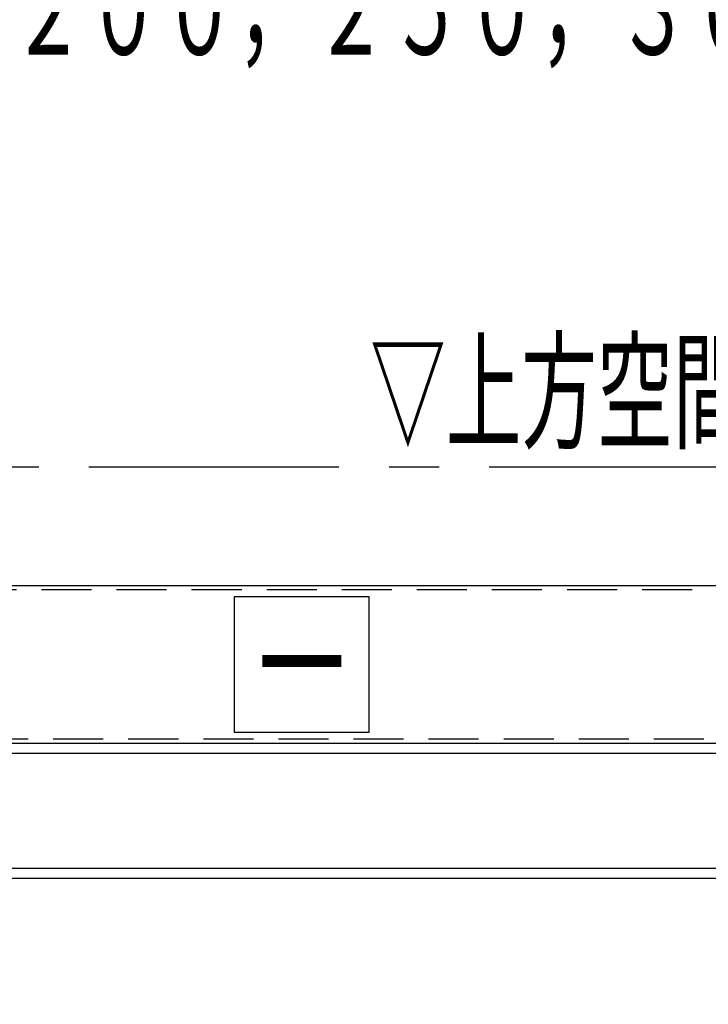
# Model space of a CAD drawing. Units: millimetres. Extents: x -185 to 185, y -134 to 137.
# Drawn here: x 18 to 40, y -6 to 25 of the extents above; entities that cross this region are included whole.
import ezdxf
from ezdxf.enums import TextEntityAlignment as Align

# ---------------------------------------------------------------- set-up
doc = ezdxf.new("R2010")
doc.units = ezdxf.units.MM
doc.header["$LTSCALE"] = 0.25
doc.linetypes.add('CENTER', pattern=[50.8, 31.75, -6.35, 6.35, -6.35])
doc.linetypes.add('DASHED2', pattern=[9.525, 6.35, -3.175])
doc.layers.add('Layer0016', color=7, linetype='Continuous')
doc.styles.add('dcStyle0', font='txt.shx', dxfattribs={"width": 0.705882, "bigfont": 'bigfont'})
doc.styles.add('dcStyle3', font='ＭＳ Ｐゴシック', dxfattribs={"width": 0.8})

# ---------------------------------------------------------------- blocks, each defined once
blk = doc.blocks.new('DC_GROUP_HSOU2815-R0_11')
at = {"layer": 'Layer0016', "color": 6, "linetype": 'Continuous', "lineweight": 25}
for p, q in [((28.83, 6.852), (24.545, 6.852)), ((24.545, 6.852), (24.545, 2.566)), ((28.83, 2.566), (28.83, 6.852)), ((24.545, 2.566), (28.83, 2.566))]:
    blk.add_line(p, q, dxfattribs=at)
at = {"layer": 'Layer0016', "color": 6, "style": 'dcStyle3', "width": 0.55}
blk.add_text('一', height=3.429, dxfattribs=at).set_placement((25.316, 2.995), (28.059, 2.995), align=Align.FIT)
blk = doc.blocks.new('_Open30')
at = {"color": 0, "linetype": 'ByBlock', "lineweight": -2}
for p, q in [((-1, 0.267949), (0, 0)), ((0, 0), (-1, -0.267949)), ((0, 0), (-1, 0))]:
    blk.add_line(p, q, dxfattribs=at)
blk = doc.blocks.new('DC_GROUP_HSOU2815-R0_32')
at = {"layer": 'Layer0016', "color": 91, "linetype": 'Continuous', "lineweight": 25}
for p, q in [((60.259, -4.748), (43.075, -26.826)), ((43.075, -26.826), (18.775, -26.826))]:
    blk.add_line(p, q, dxfattribs=at)
at = {"layer": 'Layer0016', "color": 91, "xscale": 3.000002807615286, "yscale": 2.999989368223643, "rotation": 52.1067592050688}
blk.add_blockref('_Open30', (60.259, -4.748), dxfattribs=at)
at = {"layer": 'Layer0016', "color": 7, "style": 'dcStyle0', "width": 0.950943}
blk.add_text('走行用絶縁トロリー', height=3, dxfattribs=at).set_placement((19.075, -25.926), (40.675, -25.926), align=Align.FIT)

msp = doc.modelspace()

# ---------------------------------------------------------------- linework, layer by layer
at = {"layer": 'Layer0016', "color": 8, "linetype": 'CENTER', "lineweight": 25}
msp.add_line((65.973, 10.966), (-19.182, 10.966), dxfattribs=at)
at = {"layer": 'Layer0016', "color": 7, "linetype": 'Continuous', "lineweight": 25}
for p, q in [((-153.013, 7.209), (63.53, 7.209)), ((-19.182, 2.209), (64.602, 2.209)), ((58.073, -2.076), (2.063, -2.076))]:
    msp.add_line(p, q, dxfattribs=at)
at = {"layer": 'Layer0016', "color": 6, "linetype": 'DASHED2', "lineweight": 25}
for p, q in [((-153.013, 7.081), (63.53, 7.081)), ((63.259, 2.338), (-19.182, 2.338))]:
    msp.add_line(p, q, dxfattribs=at)
at = {"layer": 'Layer0016', "color": 6, "linetype": 'Continuous', "lineweight": 25}
for p, q in [((-19.182, 1.895), (58.073, 1.895)), ((58.073, -1.762), (2.063, -1.762))]:
    msp.add_line(p, q, dxfattribs=at)

# ---------------------------------------------------------------- block references
at = {"layer": 'Layer0016', "linetype": 'Continuous'}
for name in ['DC_GROUP_HSOU2815-R0_11', 'DC_GROUP_HSOU2815-R0_32']:
    msp.add_blockref(name, (0, 0), dxfattribs=at)

# ---------------------------------------------------------------- texts
at = {"layer": 'Layer0016', "color": 7, "style": 'dcStyle0', "width": 0.942056}
msp.add_text('適用Ｈ形鋼幅：２００，２５０，３００', height=3, dxfattribs=at).set_placement((0.643, 24.05), (43.843, 24.05), align=Align.FIT)
at = {"layer": 'Layer0016', "color": 8, "style": 'dcStyle0', "width": 0.953191}
msp.add_text('▽上方空間限界線', height=3, rotation=360, dxfattribs=at).set_placement((28.859, 11.866), (48.059, 11.866), align=Align.FIT)

doc.saveas('drawing.dxf')
